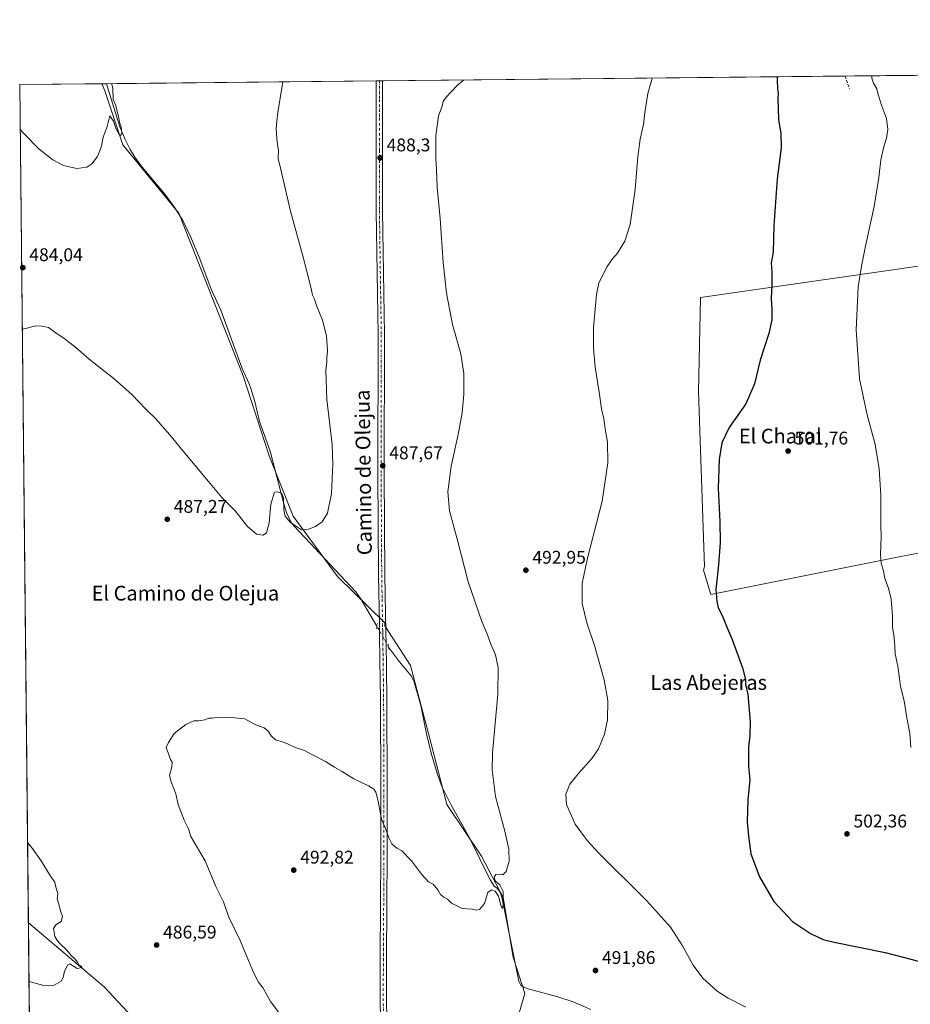
# Model space of a CAD drawing. Units: metres. Extents: x 570020 to 573478, y 4719532 to 4721881.
# Drawn here: x 570020 to 570505, y 4721345 to 4721881 of the extents above; entities that cross this region are included whole.
import ezdxf
from ezdxf.enums import TextEntityAlignment as Align

# ---------------------------------------------------------------- set-up
doc = ezdxf.new("R2010")
doc.units = ezdxf.units.M
doc.header["$MEASUREMENT"] = 0
for name, pattern in [('DGN Style 3', [2.307223458686699, 1.648016756204785, -0.6592067024819142]), ('DGN Style 4', [2.6384748266838614, 1.318413404963828, -0.6592067024819142, 0.001648016756204785, -0.6592067024819142]), ('DGN Style 5', [1.1536117293433497, 0.4944050268614355, -0.6592067024819142])]:
    doc.linetypes.add(name, pattern=pattern)
for name, color, linetype, lineweight in [('Comarca CxS', 21, 'Continuous', 0), ('Comunidad Autónoma CxS', 142, 'Continuous', 0), ('Corriente natural lineal', 142, 'Continuous', 13), ('Corriente natural lineal oculto', 9, 'DGN Style 4', 13), ('Cultivos herbáceos CxS', 92, 'Continuous', 0), ('Curva de nivel maestra', 30, 'Continuous', 30), ('Curva de nivel normal', 30, 'Continuous', 0), ('Municipio CxS', 4, 'Continuous', 0), ('Muro lineal', 1, 'DGN Style 3', 13), ('Pista no pavimentada Cxs', 111, 'Continuous', 0), ('Pista no pavimentada eje', 91, 'DGN Style 4', 0), ('Provincia CxS', 1, 'Continuous', 0), ('Puente lineal', 2, 'DGN Style 5', 0), ('Punto de cota en terreno', 7, 'Continuous', 0), ('Rótulo de punto de cota en terreno', 7, 'Continuous', 0), ('Texto cartográfico', 7, 'Continuous', 0)]:
    doc.layers.add(name, color=color, linetype=linetype, lineweight=lineweight)
doc.styles.add('Style-Arial', font='txt')

# ---------------------------------------------------------------- blocks, each defined once
blk = doc.blocks.new('*U14')
at = {"layer": 'Cultivos herbáceos CxS', "color": 92, "linetype": 'Continuous', "lineweight": 0}
for points in [[(570037.1270000003, 4720126.724500001, 518.4228000000003), (570019.7999999998, 4721845.539999999, 479.9337999999989), (570064.3268999998, 4721846.0009, 479.5446999999986), (570065.9606999997, 4721842.227499999, 479.5785000000033), (570075.7991000004, 4721812.710100001, 480.1147000000056), (570106.4089000003, 4721775.539899999, 481.4541999999929), (570141.3903000001, 4721686.987500001, 483.3233000000037), (570155.6015, 4721643.258099999, 484.172900000005), (570168.7197000004, 4721610.460700001, 484.866399999999), (570192.7701000003, 4721577.663699999, 485.9373999999953), (570218.6423000004, 4721552.378500001, 487.1450999999943), (570218.6167000001, 4721550.816099999, 487.1546999999992), (570232.5526999999, 4721529.136700001, 487.5200000000041), (570242.4760999996, 4721492.1461, 487.9731000000029), (570252.3995000003, 4721453.3509, 488.7059000000008), (570271.3454999998, 4721425.382099999, 489.2391000000061), (570283.0736999996, 4721402.8267, 490.2293999999966), (570288.4864999996, 4721370.347300001, 490.9275999999954), (570294.8013000004, 4721350.4987, 491.5136000000057), (570286.6807000004, 4721322.530300001, 492.6321999999927), (570274.2949000001, 4721282.424900001, 493.4033000000054), (570491.0132999998, 4721101.447699999, 512.045100000003), (570643.4855000004, 4721273.159299999, 508.8824000000022)], [(570551.7144999999, 4721598.822899999, 510.0709999999963), (570448.9933000002, 4721578.2795, 502.6331999999966), (570396.2849000003, 4721567.738100001, 499.5761000000057), (570392.2840999998, 4721581.0757, 499.2119999999995), (570392.8312999997, 4721583.127900001, 499.2427000000025), (570389.5532999998, 4721678.2391, 498.2489999999962), (570390.6479000002, 4721729.621300001, 497.347299999994), (570513.0899, 4721747.1119, 508.754700000005)]]:
    blk.add_polyline3d(points, dxfattribs=at)
blk = doc.blocks.new('5PATER')
at = {"layer": 'Punto de cota en terreno', "linetype": 'Continuous', "lineweight": 0}
h = blk.add_hatch(color=51, dxfattribs=at)
edge = h.paths.add_edge_path()
edge.add_ellipse((0, 0), major_axis=(-0.1095731443231308, -0.1110710700762829), ratio=0.9994222409660322, start_angle=0, end_angle=360)

msp = doc.modelspace()

# ---------------------------------------------------------------- linework, layer by layer
at = {"layer": 'Comarca CxS', "color": 21, "linetype": 'Continuous', "lineweight": 0, "flags": 128}
msp.add_lwpolyline([(571655.3059078765, 4719548.923859562), (570043.1200005274, 4719532.229982772), (570031.1534710051, 4720719.292264406), (570019.8000005278, 4721845.539982748), (571821.6808873076, 4721864.193791315), (573435.4300005537, 4721880.899982747), (573439.0015605355, 4721543.12181467), (573459.8900005533, 4719567.609982769)], close=True, dxfattribs=at)
at = {"layer": 'Comunidad Autónoma CxS', "color": 142, "linetype": 'Continuous', "lineweight": 0, "flags": 128}
msp.add_lwpolyline([(571655.3059078765, 4719548.923859562), (570043.1200005274, 4719532.229982772), (570031.1534710051, 4720719.292264406), (570019.8000005278, 4721845.539982748), (571821.6808873076, 4721864.193791315), (573435.4300005537, 4721880.899982747), (573439.0015605355, 4721543.12181467), (573459.8900005533, 4719567.609982769)], close=True, dxfattribs=at)
at = {"layer": 'Corriente natural lineal', "color": 142, "linetype": 'Continuous', "lineweight": 13}
for points in [[(570214.2500999998, 4721550.590100001, 486.8228999999993), (570205.7500999998, 4721565.0101, 486.4668999999994), (570202.8901000004, 4721569.3201, 486.3230999999942), (570169.2701000003, 4721605.0701, 485.0620999999956), (570167.4600999998, 4721607.4801, 485.0601000000024), (570165.1001000004, 4721612.460100001, 484.8923999999971), (570163.4901000002, 4721617.170100001, 484.8945999999996), (570156.2100999998, 4721645.860099999, 484.164499999999), (570150.3201000001, 4721661.970100001, 483.8727000000072), (570147.7100999998, 4721672.860099999, 483.7936999999947), (570145.6201, 4721680.0001, 483.5773999999947), (570144.6601, 4721682.530099999, 483.4293000000035), (570140.8701, 4721690.940099999, 483.280899999998), (570129.2401000002, 4721722.7401, 482.6030000000028), (570124.0401, 4721734.110099999, 482.4177000000054), (570117.8501000004, 4721750.610099999, 482.0488999999943), (570112.9301000005, 4721762.470100001, 481.709799999997), (570108.5800999999, 4721771.520099999, 481.4817000000039), (570104.2701000003, 4721778.4901, 481.3849000000046), (570098.8601000002, 4721785.6501, 481.0691999999981), (570086.3400999998, 4721800.620100001, 480.6704000000027), (570082.4301000005, 4721806.050100001, 480.4340999999986), (570079.8901000004, 4721810.1801, 480.3398000000016), (570077.0800999999, 4721815.720100001, 480.0939000000071), (570074.2801000001, 4721822.5001, 479.9523000000045), (570066.9108999996, 4721846.0277, 479.6036000000022)], [(570330.9200999998, 4721341.840100001, 492.0785999999935), (570321.1901000004, 4721345.970100001, 491.8227999999945), (570312.8901000004, 4721348.640100001, 491.6428000000015), (570296.6901000004, 4721353.040100001, 491.4260000000068), (570294.3501000004, 4721353.940099999, 491.3945999999996), (570292.7801000001, 4721355.100099999, 491.3657999999996), (570291.5301000001, 4721357.200099999, 491.349000000002), (570282.3300999999, 4721402.880100001, 490.2146999999969), (570281.2701000003, 4721406.110099999, 490.0822000000044), (570279.9901000002, 4721407.610099999, 489.9903000000049), (570278.1700999998, 4721408.940099999, 489.9222000000009), (570275.9600999998, 4721412.370100001, 489.873900000006), (570264.7801000001, 4721435.370100001, 489.0486999999994), (570254.5701000001, 4721453.470100001, 488.6533000000054), (570249.8101000004, 4721462.790100001, 488.6457999999984), (570247.2200999996, 4721469.840100001, 488.3527999999933), (570243.9301000005, 4721481.4301, 488.0323000000063), (570241.3400999998, 4721492.0001, 487.9516000000004), (570238.2001, 4721507.380100001, 487.700800000006), (570234.4101, 4721520.8301, 487.4931999999972), (570232.9700999996, 4721523.5701, 487.445000000007), (570226.5201000003, 4721531.190099999, 487.5507000000071), (570220.6901000004, 4721539.170100001, 487.4223999999958)], [(570080.5401, 4721338.130100001, 486.0675999999949), (570065.9101, 4721353.9901, 485.7121999999945), (570024.4018000001, 4721389.048699999, 484.820200000002)]]:
    msp.add_polyline3d(points, dxfattribs=at)
at = {"layer": 'Corriente natural lineal oculto', "color": 9, "linetype": 'DGN Style 4', "lineweight": 13, "extrusion": (-0.02243731524327174, 0.03978790994707933, 0.9989561997939236), "elevation": 175552.8675579352, "flags": 128}
msp.add_lwpolyline([(-2815919.923860413, -3828558.499081016), (-2815919.923860413, -3828571.623462915)], dxfattribs=at)
at = {"layer": 'Cultivos herbáceos CxS', "color": 92, "linetype": 'Continuous', "lineweight": 0, "extrusion": (-0.05392296726776136, -0.0005582285874163348, 0.9985449423946245), "elevation": -32896.66306035254, "flags": 128}
msp.add_lwpolyline([(-4715691.818799805, 618041.1805330156), (-4715691.818799805, 618188.4419858634)], dxfattribs=at)
at = {"layer": 'Cultivos herbáceos CxS', "color": 92, "linetype": 'Continuous', "lineweight": 0, "extrusion": (-0.07956541807191433, -0.0008254625854081647, 0.9968293047751764), "elevation": -48781.02087247457, "flags": 128}
msp.add_lwpolyline([(-4715678.010393678, 617243.6993870479), (-4715678.010393678, 617245.4399993687)], dxfattribs=at)
at = {"layer": 'Cultivos herbáceos CxS', "color": 92, "linetype": 'Continuous', "lineweight": 0, "extrusion": (-0.07950833349410416, -0.0008248702840256432, 0.9968338600258345), "elevation": -48745.67137246775, "flags": 128}
msp.add_lwpolyline([(-4715678.010934276, 617248.2285282356), (-4715678.010934276, 617249.9691326013)], dxfattribs=at)
at = {"layer": 'Cultivos herbáceos CxS', "color": 92, "linetype": 'Continuous', "lineweight": 0, "extrusion": (-0.06173608235778266, -0.0006391195009769245, 0.9980923041790156), "elevation": -37733.92339728001, "flags": 128}
msp.add_lwpolyline([(-4715691.749356349, 617916.049118573), (-4715691.749356349, 618168.5427028983)], dxfattribs=at)
at = {"layer": 'Cultivos herbáceos CxS', "color": 92, "linetype": 'Continuous', "lineweight": 0, "extrusion": (-0.07844397731022393, -0.0008121953236281713, 0.996918192612869), "elevation": -48083.09568211517, "flags": 128}
msp.add_lwpolyline([(-4715690.894954668, 617456.290162446), (-4715690.894954668, 617494.1533726504)], dxfattribs=at)
at = {"layer": 'Cultivos herbáceos CxS', "color": 92, "linetype": 'Continuous', "lineweight": 0, "extrusion": (0.008737268089032846, 9.043986598909583e-05, 0.99996182525483), "elevation": 5887.374365165178, "flags": 128}
msp.add_lwpolyline([(569993.8486602125, 4721845.026857508), (570038.3772602625, 4721845.487757511)], dxfattribs=at)
at = {"layer": 'Cultivos herbáceos CxS', "color": 92, "linetype": 'Continuous', "lineweight": 0, "extrusion": (-0.0001078903361016916, 0.01070255347265629, 0.9999427202139332), "elevation": 50954.21106316162, "flags": 128}
msp.add_lwpolyline([(570024.4507923957, 4721114.105358167), (570019.8484651969, 4721570.622904737)], dxfattribs=at)
at = {"layer": 'Cultivos herbáceos CxS', "color": 92, "linetype": 'Continuous', "lineweight": 0, "extrusion": (-0.02278664741589177, -0.000235459377686563, 0.9997403229131179), "elevation": -13622.23756912239, "flags": 128}
msp.add_lwpolyline([(-4715703.648574744, 618673.3843029478), (-4715703.648574744, 618675.9690120821)], dxfattribs=at)
at = {"layer": 'Cultivos herbáceos CxS', "color": 92, "linetype": 'Continuous', "lineweight": 0, "extrusion": (-0.0003033632645793526, 0.03009391216983722, 0.9995470296194391), "elevation": 142396.7434755892, "flags": 128}
msp.add_lwpolyline([(-617587.2344004323, -4712908.459714189), (-617587.2344004323, -4713252.780966798)], dxfattribs=at)
at = {"layer": 'Cultivos herbáceos CxS', "color": 92, "linetype": 'Continuous', "lineweight": 0}
for points in [[(570643.4855000004, 4721273.159299999, 508.8824000000022), (570491.0132999998, 4721101.447699999, 512.045100000003), (570274.2949000001, 4721282.424900001, 493.4033000000054), (570286.6807000004, 4721322.530300001, 492.6321999999927), (570294.8013000004, 4721350.4987, 491.5136000000057), (570288.4864999996, 4721370.347300001, 490.9275999999954), (570283.0736999996, 4721402.8267, 490.2293999999966), (570271.3454999998, 4721425.382099999, 489.2391000000061), (570252.3995000003, 4721453.3509, 488.7059000000008), (570242.4760999996, 4721492.1461, 487.9731000000029), (570232.5526999999, 4721529.136700001, 487.5200000000041), (570218.6167000001, 4721550.816099999, 487.1546999999992), (570218.6423000004, 4721552.378500001, 487.1450999999943), (570192.7701000003, 4721577.663699999, 485.9373999999953), (570168.7197000004, 4721610.460700001, 484.866399999999), (570155.6015, 4721643.258099999, 484.172900000005), (570141.3903000001, 4721686.987500001, 483.3233000000037), (570106.4089000003, 4721775.539899999, 481.4541999999929), (570075.7991000004, 4721812.710100001, 480.1147000000056), (570065.9606999997, 4721842.227499999, 479.5785000000033), (570064.3268999998, 4721846.0009, 479.5446999999986), (570508.6813000003, 4721850.601100001, 506.5195999999996)], [(570064.3268999998, 4721846.0011, 479.5446999999986), (570065.9606999997, 4721842.227499999, 479.5785000000033), (570075.7991000004, 4721812.710100001, 480.1147000000056), (570106.4089000003, 4721775.539899999, 481.4541999999929), (570141.3903000001, 4721686.987500001, 483.3233000000037), (570155.6015, 4721643.258099999, 484.172900000005), (570168.7197000004, 4721610.460700001, 484.866399999999), (570192.7701000003, 4721577.663699999, 485.9373999999953), (570218.6423000004, 4721552.378500001, 487.1450999999943), (570218.6167000001, 4721550.816099999, 487.1546999999992), (570232.5526999999, 4721529.136700001, 487.5200000000041), (570242.4760999996, 4721492.1461, 487.9731000000029), (570252.3995000003, 4721453.3509, 488.7059000000008), (570271.3454999998, 4721425.382099999, 489.2391000000061), (570283.0736999996, 4721402.8267, 490.2293999999966), (570288.4864999996, 4721370.347300001, 490.9275999999954), (570294.8013000004, 4721350.4987, 491.5136000000057), (570286.6807000004, 4721322.530300001, 492.6321999999927), (570274.2949000001, 4721282.424900001, 493.4033000000054), (570491.0132999998, 4721101.447699999, 512.045100000003), (570643.4855000004, 4721273.159299999, 508.8824000000022)], [(570064.3268999998, 4721846.0011, 479.5446999999986), (570065.9606999997, 4721842.227499999, 479.5785000000033), (570075.7991000004, 4721812.710100001, 480.1147000000056), (570106.4089000003, 4721775.539899999, 481.4541999999929), (570141.3903000001, 4721686.987500001, 483.3233000000037), (570155.6015, 4721643.258099999, 484.172900000005), (570168.7197000004, 4721610.460700001, 484.866399999999), (570192.7701000003, 4721577.663699999, 485.9373999999953), (570218.6423000004, 4721552.378500001, 487.1450999999943), (570218.6167000001, 4721550.816099999, 487.1546999999992), (570232.5526999999, 4721529.136700001, 487.5200000000041), (570242.4760999996, 4721492.1461, 487.9731000000029), (570252.3995000003, 4721453.3509, 488.7059000000008), (570271.3454999998, 4721425.382099999, 489.2391000000061), (570283.0736999996, 4721402.8267, 490.2293999999966), (570288.4864999996, 4721370.347300001, 490.9275999999954), (570294.8013000004, 4721350.4987, 491.5136000000057), (570286.6807000004, 4721322.530300001, 492.6321999999927), (570274.2949000001, 4721282.424900001, 493.4033000000054), (570491.0132999998, 4721101.447699999, 512.045100000003), (570643.4855000004, 4721273.159299999, 508.8824000000022)], [(570513.0899, 4721747.1119, 508.754700000005), (570390.6479000002, 4721729.621300001, 497.347299999994), (570389.5532999998, 4721678.2391, 498.2489999999962), (570392.8312999997, 4721583.127900001, 499.2427000000025), (570392.2840999998, 4721581.0757, 499.2119999999995), (570396.2849000003, 4721567.738100001, 499.5761000000057), (570448.9933000002, 4721578.2795, 502.6331999999966), (570551.7144999999, 4721598.822899999, 510.0709999999963)], [(570551.7144999999, 4721598.822899999, 510.0709999999963), (570448.9933000002, 4721578.2795, 502.6331999999966), (570396.2849000003, 4721567.738100001, 499.5761000000057), (570392.2840999998, 4721581.0757, 499.2119999999995), (570392.8312999997, 4721583.127900001, 499.2427000000025), (570389.5532999998, 4721678.2391, 498.2489999999962), (570390.6479000002, 4721729.621300001, 497.347299999994), (570513.0899, 4721747.1119, 508.754700000005)], [(570551.7144999999, 4721598.822899999, 510.0709999999963), (570448.9933000002, 4721578.2795, 502.6331999999966), (570396.2849000003, 4721567.738100001, 499.5761000000057), (570392.2840999998, 4721581.0757, 499.2119999999995), (570392.8312999997, 4721583.127900001, 499.2427000000025), (570389.5532999998, 4721678.2391, 498.2489999999962), (570390.6479000002, 4721729.621300001, 497.347299999994), (570513.0899, 4721747.1119, 508.754700000005)]]:
    msp.add_polyline3d(points, dxfattribs=at)
at = {"layer": 'Curva de nivel maestra', "color": 30, "linetype": 'Continuous', "lineweight": 30, "elevation": 500, "flags": 128}
msp.add_lwpolyline([(570432.3514, 4721849.810900001), (570432.4000000004, 4721848.2301), (570432.5199999996, 4721843.040100001), (570432.9699999997, 4721840.950099999), (570432.8200000003, 4721838.0001), (570432.9800000004, 4721832.640100001), (570433.1200000001, 4721826.340100001), (570434.3399999999, 4721819.040100001), (570434.4800000004, 4721811.1501), (570432.4500000002, 4721794.2401), (570430.4900000002, 4721768.8201), (570430.1500000004, 4721754.210100001), (570429.1399999997, 4721748.5001), (570429.5300000003, 4721743.3101), (570429.5499999998, 4721736.5001), (570429.0700000003, 4721729.0101), (570429.5199999996, 4721722.8301), (570429.5099999999, 4721717.4801), (570427.8399999999, 4721709.9901), (570423.04, 4721695.450099999), (570419.9400000004, 4721682.600099999), (570415.3200000003, 4721671.690099999), (570406.2800000003, 4721658.7601), (570402.1900000004, 4721650.460100001), (570400.8099999996, 4721641.360099999), (570400.3099999996, 4721625.8101), (570401.1799999997, 4721607.4901), (570401.2400000002, 4721596.120100001), (570400.3700000001, 4721583.9301), (570399.0499999998, 4721570.5001), (570399.5099999999, 4721564.020099999), (570400.1600000003, 4721560.530099999), (570402.6699999999, 4721556.030099999), (570405.1699999999, 4721549.700099999), (570407.8600000005, 4721543.370100001), (570413.5300000003, 4721527.8101), (570415.1600000003, 4721521.460100001), (570415.0599999996, 4721518.780099999), (570416.4299999997, 4721513.4001), (570417.5800000001, 4721498.390100001), (570417.4600000001, 4721490.860099999), (570416.7599999999, 4721484.9301), (570416.7999999998, 4721474.210100001), (570417.4100000003, 4721466.8201), (570416.4000000004, 4721456.2401), (570416.0099999999, 4721444.0801), (570416.7699999996, 4721436.2301), (570417.9400000004, 4721426.5701), (570422.7100000001, 4721414.0101), (570430.5999999996, 4721400.5601), (570440.7999999998, 4721389.770099999), (570450.4600000001, 4721383.090100001), (570457.4500000002, 4721379.960100001), (570463.4000000004, 4721378.370100001), (570491.1900000004, 4721372.840100001), (570509.4199999999, 4721368.110099999)], dxfattribs=at)
at = {"layer": 'Curva de nivel normal', "color": 30, "linetype": 'Continuous', "lineweight": 0, "flags": 128}
for points, elevation in [([(570021.1425000001, 4721712.3673), (570023.4800000004, 4721712.840100001), (570028.3399999999, 4721714.170100001), (570031.9400000004, 4721714.050100001), (570035.3399999999, 4721713.2301), (570040.1100000005, 4721709.800100001), (570043.6699999999, 4721707.4901), (570050.2100000001, 4721702.300100001), (570057.5199999996, 4721695.950099999), (570071.1500000004, 4721685.370100001), (570080.8099999996, 4721676.700099999), (570088.29, 4721668.840100001), (570094.1299999999, 4721663.1801), (570097.2300000004, 4721659.440099999), (570101.4199999999, 4721654.800100001), (570108.6600000003, 4721645.880100001), (570122.5599999996, 4721629.450099999), (570129.7100000001, 4721620.610099999), (570137.25, 4721613.1501), (570143.7999999998, 4721604.9001), (570148.6699999999, 4721600.590100001), (570152.3399999999, 4721600.090100001), (570154.1799999997, 4721601.4101), (570155.54, 4721606.880100001), (570156.4000000004, 4721617.0001), (570158.5, 4721623.540100001), (570160.1699999999, 4721623.8201), (570162.4299999997, 4721622.870100001), (570163.4100000003, 4721620.2501), (570163.6100000005, 4721613.7401), (570164.3799999999, 4721610.5001), (570167.2800000003, 4721607.040100001), (570173.2300000004, 4721603.130100001), (570177.0800000001, 4721603.3201), (570180.8600000005, 4721604.870100001), (570184.5499999998, 4721607.460100001), (570187.3499999996, 4721612.130100001), (570189.4800000004, 4721622.880100001), (570190.25, 4721638.7301), (570189.9400000004, 4721649.600099999), (570187, 4721673.960100001), (570186.4800000004, 4721690.0701), (570187, 4721694.610099999), (570187.0499999998, 4721696.800100001), (570187.3300000001, 4721700.540100001), (570186.8399999999, 4721708.720100001), (570184.7199999997, 4721717.280099999), (570181.3600000005, 4721725.3101), (570180.2100000001, 4721728.690099999), (570179.2300000004, 4721730.8101), (570178.4900000002, 4721734.540100001), (570174.0800000001, 4721751.4801), (570167.2699999996, 4721776.670100001), (570161.4600000001, 4721801.670100001), (570160.5599999996, 4721805.0801), (570160.7000000002, 4721809.920100001), (570160.0199999996, 4721814.0001), (570159.4400000004, 4721821.520099999), (570159.7199999997, 4721825.540100001), (570160.2199999997, 4721830.4301), (570162.6799999997, 4721844.880100001), (570162.9780000001, 4721847.022299999)], 485), ([(570261.3794999998, 4721848.040899999), (570258.0300000003, 4721845.110099999), (570252.0199999996, 4721838.780099999), (570250.3399999999, 4721836.390100001), (570249.8799999999, 4721833.860099999), (570247.9100000003, 4721828.5701), (570246.4100000003, 4721817.8301), (570246.3099999996, 4721805.0001), (570246.8200000003, 4721799.340100001), (570247.1600000003, 4721789.6801), (570248.7599999999, 4721772.6601), (570250.3600000005, 4721748.7301), (570252.2300000004, 4721731.940099999), (570255.5599999996, 4721714.840100001), (570260.0199999996, 4721698.9901), (570261.6500000004, 4721688.170100001), (570261.6200000001, 4721677.020099999), (570260.6699999999, 4721666.690099999), (570258.5899999999, 4721655.020099999), (570254.7300000004, 4721637.690099999), (570252.8700000001, 4721623.7401), (570253.8099999996, 4721613.4301), (570258.2999999998, 4721596.6601), (570264.0499999998, 4721574.7301), (570271.4900000002, 4721553.140100001), (570274.1399999997, 4721546.780099999), (570276.3700000001, 4721540.7601), (570278.8899999997, 4721534.9101), (570280.4199999999, 4721527.970100001), (570280.1600000003, 4721513.5701), (570277.29, 4721481.5001), (570277.1600000003, 4721472.390100001), (570278.8700000001, 4721457.800100001), (570283.9100000003, 4721438.9301), (570286.1100000005, 4721429.030099999), (570286.2699999996, 4721422.530099999), (570284.75, 4721416.940099999), (570282.9299999997, 4721415.040100001), (570281.4199999999, 4721415.4901), (570279.1399999997, 4721415.280099999), (570278.1200000001, 4721413.860099999), (570278.6699999999, 4721411.950099999), (570281.3200000003, 4721409.600099999), (570283.0300000003, 4721405.9801), (570283.0599999996, 4721398.670100001), (570282.4800000004, 4721396.7601), (570281.7599999999, 4721398.600099999), (570280.5899999999, 4721403.420100001), (570278.6600000003, 4721406.2401), (570276.7199999997, 4721406.9901), (570274.7400000002, 4721405.460100001), (570272.8799999999, 4721399.550100001), (570270.1900000004, 4721396.220100001), (570268.6100000005, 4721395.9101), (570266.3600000005, 4721396.4301), (570260.7800000003, 4721396.720100001), (570254.8399999999, 4721399.7301), (570252.7800000003, 4721401.860099999), (570250.7800000003, 4721402.9101), (570248.9699999997, 4721404.450099999), (570247.54, 4721407.0001), (570245.0300000003, 4721410.120100001), (570242.4600000001, 4721411.4001), (570238.5300000003, 4721415.470100001), (570233.1799999997, 4721422.780099999), (570227.9000000004, 4721428.1801), (570225.1299999999, 4721429.7301), (570222.4600000001, 4721432.0701), (570220.7100000001, 4721435.3201), (570218.9299999997, 4721440.390100001), (570216.8200000003, 4721445.520099999), (570214.9299999997, 4721455.2401), (570213.7300000004, 4721460.220100001), (570212.6600000003, 4721461.8201), (570209.7699999996, 4721463.540100001), (570201.7800000003, 4721467.360099999), (570195.0300000003, 4721471.610099999), (570191.1799999997, 4721473.7601), (570186.25, 4721476.940099999), (570179.1399999997, 4721480.460100001), (570174.8899999997, 4721482.770099999), (570170.3200000003, 4721484.340100001), (570164.0099999999, 4721487.120100001), (570159.1200000001, 4721488.7401), (570156.7300000004, 4721490.790100001), (570155.2699999996, 4721493.220100001), (570152.8600000005, 4721495.110099999), (570148.25, 4721496.840100001), (570142.3799999999, 4721500.030099999), (570135.1200000001, 4721500.9001), (570129.4600000001, 4721500.6501), (570126.7400000002, 4721500.7501), (570124.5599999996, 4721500.5001), (570122.7400000002, 4721500.450099999), (570120.4699999997, 4721499.590100001), (570117.1299999999, 4721498.960100001), (570114.4699999997, 4721498.9901), (570110.1299999999, 4721496.960100001), (570103.7999999998, 4721492.0601), (570100.7999999998, 4721487.2601), (570099.5099999999, 4721484.420100001), (570100.7699999996, 4721481.020099999), (570101.75, 4721478.0001), (570102.6600000003, 4721476.520099999), (570102.6200000001, 4721474.0001), (570101.2199999997, 4721469.210100001), (570102.2699999996, 4721465.720100001), (570104.7199999997, 4721459.2401), (570106.04, 4721453.4901), (570109.3499999996, 4721444.9801), (570111.5999999996, 4721440.120100001), (570112.9100000003, 4721436.0101), (570115.9800000004, 4721430.6601), (570120.7999999998, 4721422.720100001), (570126.6100000005, 4721408.7501), (570130.6399999997, 4721400.5101), (570133.6299999999, 4721392.1601), (570139.7100000001, 4721379.290100001), (570147.0999999996, 4721361.920100001), (570149.7199999997, 4721356.6801), (570152.3399999999, 4721353.4001), (570156.3499999996, 4721346.100099999), (570163.5800000001, 4721336.440099999)], 490), ([(570364.2525000004, 4721849.105900001), (570363.7300000004, 4721847.110099999), (570361.9500000002, 4721840.770099999), (570360.2699999996, 4721830.3301), (570359.5700000003, 4721823.780099999), (570357.7000000002, 4721815.780099999), (570356.4400000004, 4721806.450099999), (570354.9800000004, 4721788.340100001), (570352.3099999996, 4721769.340100001), (570349.4199999999, 4721760.340100001), (570345.4100000003, 4721753.7501), (570342.6100000005, 4721750.6601), (570339.7199999997, 4721746.4301), (570335.1399999997, 4721737.530099999), (570333.8700000001, 4721731.290100001), (570333.4100000003, 4721725.170100001), (570332.3399999999, 4721713.2401), (570332.2300000004, 4721702.2301), (570333.2699999996, 4721691.5701), (570335.4800000004, 4721677.960100001), (570336.6200000001, 4721669.020099999), (570337.8600000005, 4721663.450099999), (570338.7599999999, 4721657.0101), (570339.8700000001, 4721650.8101), (570340.2000000002, 4721639.5601), (570337.0199999996, 4721618.7301), (570328.7999999998, 4721586.860099999), (570326.1900000004, 4721573.7401), (570326.2000000002, 4721562.9801), (570328.6299999999, 4721552.420100001), (570332.8399999999, 4721540.0801), (570338.0700000003, 4721521.3201), (570340.0999999996, 4721510.040100001), (570339.9000000004, 4721499.630100001), (570338.3200000003, 4721491.710100001), (570335.0999999996, 4721483.800100001), (570331.4400000004, 4721478.4801), (570323.8600000005, 4721470.200099999), (570319.4600000001, 4721464.460100001), (570317.1799999997, 4721459.040100001), (570317.5099999999, 4721453.380100001), (570322.3200000003, 4721442.710100001), (570328.9800000004, 4721433.630100001), (570334.9800000004, 4721427.120100001), (570361.1600000003, 4721401.0601), (570374.2100000001, 4721386.600099999), (570380.8799999999, 4721376.4001), (570386.6399999997, 4721365.870100001), (570391.8099999996, 4721358.9101), (570399.7000000002, 4721351.800100001), (570405.6600000003, 4721347.970100001), (570415.3499999996, 4721342.9901)], 495), ([(570483.8849999999, 4721850.344500001), (570484.0199999996, 4721848.970100001), (570484.9100000003, 4721846.300100001), (570486.7199999997, 4721843.220100001), (570487.4800000004, 4721840.0801), (570489.1900000004, 4721834.420100001), (570491.9100000003, 4721827.0601), (570492.75, 4721821.0601), (570492.04, 4721816.3301), (570490.4800000004, 4721811.9101), (570488.8099999996, 4721804.5701), (570487.7999999998, 4721794.920100001), (570485.1500000004, 4721779.090100001), (570480.6500000004, 4721758.4101), (570478.4100000003, 4721746.670100001), (570476.4400000004, 4721735.370100001), (570475.4400000004, 4721712.040100001), (570477.3200000003, 4721685.2501), (570481.1900000004, 4721666.460100001), (570485.7800000003, 4721649.4901), (570487.9800000004, 4721636.350099999), (570488.8399999999, 4721621.880100001), (570488.8700000001, 4721605.7401), (570488.9800000004, 4721598.9801), (570488.6699999999, 4721589.850099999), (570489.1200000001, 4721584.6601), (570490.2400000002, 4721580.700099999), (570491, 4721576.460100001), (570493.04, 4721571.350099999), (570494.4100000003, 4721565.360099999), (570495.2300000004, 4721556.1801), (570495.29, 4721549.720100001), (570495.9100000003, 4721545.7601), (570496.5499999998, 4721539.640100001), (570496.75, 4721535.460100001), (570498.0800000001, 4721528.7301), (570499.0599999996, 4721522.0701), (570499.54, 4721517.6801), (570501.6500000004, 4721509.9001), (570503.04, 4721500.670100001), (570504.7199999997, 4721492.350099999), (570505.2599999999, 4721484.460100001)], 505), ([(570020.0477, 4721820.966800001), (570021.5599999996, 4721819.2401), (570030.3300000001, 4721810.440099999), (570037.7100000001, 4721804.520099999), (570043.4600000001, 4721801.5601), (570050.8399999999, 4721799.850099999), (570056.2300000004, 4721800.620100001), (570059.0199999996, 4721802.340100001), (570061.9699999997, 4721806.360099999), (570064.1399999997, 4721812.0101), (570065.2199999997, 4721816.950099999), (570067.2699999996, 4721822.670100001), (570068.8200000003, 4721828.610099999), (570069.54, 4721827.370100001), (570070.7400000002, 4721825.620100001), (570072, 4721821.790100001), (570073.7599999999, 4721818.440099999), (570074.7999999998, 4721817.780099999), (570075.3899999997, 4721819.210100001), (570075.0199999996, 4721822.5801), (570074.0599999996, 4721825.0601), (570073.4900000002, 4721828.300100001), (570072.6900000004, 4721830.870100001), (570072.0800000001, 4721834.110099999), (570071.5199999996, 4721835.5101), (570070.5599999996, 4721837.5001), (570070.3200000003, 4721843.460100001), (570069.9199999999, 4721845.850099999), (570069.7311000006, 4721846.0571)], 480), ([(570024.7237, 4721357.121099999), (570026.5599999996, 4721356.4901), (570032.8099999996, 4721354.940099999), (570038.4800000004, 4721355.030099999), (570042.25, 4721357.280099999), (570043.4100000003, 4721359.210100001), (570044.1399999997, 4721362.7301), (570045.8300000001, 4721366.100099999), (570046.9500000002, 4721366.670100001), (570050.9000000004, 4721364.0801), (570053.4600000001, 4721364.700099999), (570053.2400000002, 4721365.360099999), (570052.0800000001, 4721366.0001), (570051.2199999997, 4721367.4801), (570049.7300000004, 4721369.450099999), (570047.9600000001, 4721371.0801), (570045.4199999999, 4721374.140100001), (570041.3799999999, 4721377.960100001), (570039.9000000004, 4721379.8101), (570038.8399999999, 4721381.590100001), (570038.1100000005, 4721385.890100001), (570039.2999999998, 4721387.860099999), (570042.2000000002, 4721389.720100001), (570042.9000000004, 4721392.4001), (570042.0800000001, 4721394.9301), (570040.8499999996, 4721399.7601), (570040.0999999996, 4721402.0101), (570040.3499999996, 4721404.880100001), (570039.4299999997, 4721408.460100001), (570038.8799999999, 4721411.0601), (570036.4900000002, 4721414.4001), (570031.3899999997, 4721422.8101), (570026.4000000004, 4721429.700099999), (570023.9622, 4721432.6511)], 485)]:
    msp.add_lwpolyline(points, dxfattribs=dict(at, elevation=elevation))
at = {"layer": 'Municipio CxS', "color": 4, "linetype": 'Continuous', "lineweight": 0, "flags": 128}
msp.add_lwpolyline([(570031.1534710051, 4720719.292264406), (570019.8000005278, 4721845.539982748), (571821.6808873076, 4721864.193791315)], dxfattribs=at)
at = {"layer": 'Muro lineal', "color": 1, "linetype": 'DGN Style 3', "lineweight": 13, "extrusion": (0.8292441446891157, 0.2948423625560827, 0.474786404334796), "elevation": 1865498.976465911, "flags": 128}
msp.add_lwpolyline([(4257883.84835073, -1005804.938355934), (4257883.843574748, -1005804.938355934), (4257876.585380917, -1005804.867795855)], dxfattribs=at)
at = {"layer": 'Pista no pavimentada Cxs', "color": 111, "linetype": 'Continuous', "lineweight": 0, "extrusion": (-0.0835879288262, -0.000864785739931683, 0.9965000302559807), "elevation": -51260.32608629206, "flags": 128}
msp.add_lwpolyline([(-4715695.850624374, 616906.3905318622), (-4715695.850624374, 616909.8729057678)], dxfattribs=at)
at = {"layer": 'Pista no pavimentada Cxs', "color": 111, "linetype": 'Continuous', "lineweight": 0}
for points in [[(570216.6101000002, 4721312.040100001, 491.6402999999991), (570215.9901000002, 4721347.7601, 493.0673999999999), (570216.1101000002, 4721369.670100001, 492.8619000000036), (570216.3701, 4721427.130100001, 490.8258999999962), (570216.4200999998, 4721461.380100001, 489.594299999997), (570216.2100999998, 4721511.0601, 487.9873999999982), (570215.9301000005, 4721532.290100001, 487.5635000000038), (570215.7500999998, 4721545.630100001, 487.2014000000054), (570215.7001, 4721548.8201, 487.1707000000025), (570215.6401000004, 4721551.890100001, 487.1493000000046), (570215.1801000005, 4721578.3201, 487.0598999999929), (570214.8601000002, 4721633.3201, 487.2816000000021), (570214.9401000004, 4721709.2601, 487.3962000000029), (570213.9301000005, 4721776.7501, 487.8160999999964), (570213.9501, 4721827.300100001, 488.1334999999963), (570213.9501, 4721847.550000001, 487.7706000000035), (570217.4200999998, 4721847.5858, 488.0617000000057), (570217.3901000004, 4721791.9801, 488.1938999999985), (570217.3901000004, 4721776.770099999, 487.9775999999983), (570218.4001000002, 4721709.280099999, 487.7005999999965), (570218.3201000001, 4721633.3301, 487.6359999999986), (570218.6401000004, 4721578.360099999, 487.2225000000035), (570219.1901000004, 4721547.0801, 487.459400000007), (570219.2200999996, 4721545.6801, 487.4649000000064), (570219.2600999996, 4721542.390100001, 487.4753999999957), (570219.6801000005, 4721511.090100001, 488.0699000000022), (570219.8800999997, 4721461.390100001, 489.3525999999983), (570219.8300999999, 4721427.120100001, 490.547000000006), (570219.5701000001, 4721369.6501, 492.6309999999939), (570219.4501, 4721347.780099999, 492.9407000000065), (570219.8701, 4721323.780099999, 492.3178999999946)], [(570216.6101000002, 4721312.040100001, 491.6402999999991), (570215.9901000002, 4721347.7601, 493.0673999999999), (570216.1101000002, 4721369.670100001, 492.8619000000036), (570216.3701, 4721427.130100001, 490.8258999999962), (570216.4200999998, 4721461.380100001, 489.594299999997), (570216.2100999998, 4721511.0601, 487.9873999999982), (570215.9301000005, 4721532.290100001, 487.5635000000038), (570215.7500999998, 4721545.630100001, 487.2014000000054), (570215.7001, 4721548.8201, 487.1707000000025), (570215.6401000004, 4721551.890100001, 487.1493000000046), (570215.1801000005, 4721578.3201, 487.0598999999929), (570214.8601000002, 4721633.3201, 487.2816000000021), (570214.9401000004, 4721709.2601, 487.3962000000029), (570213.9301000005, 4721776.7501, 487.8160999999964), (570213.9501, 4721827.300100001, 488.1334999999963), (570213.9501, 4721847.549900001, 487.7706000000035)], [(570217.4200999998, 4721847.5858, 488.0617000000057), (570217.3901000004, 4721791.9801, 488.1938999999985), (570217.3901000004, 4721776.770099999, 487.9775999999983), (570218.4001000002, 4721709.280099999, 487.7005999999965), (570218.3201000001, 4721633.3301, 487.6359999999986), (570218.6401000004, 4721578.360099999, 487.2225000000035), (570219.1901000004, 4721547.0801, 487.459400000007), (570219.2200999996, 4721545.6801, 487.4649000000064), (570219.2600999996, 4721542.390100001, 487.4753999999957), (570219.6801000005, 4721511.090100001, 488.0699000000022), (570219.8800999997, 4721461.390100001, 489.3525999999983), (570219.8300999999, 4721427.120100001, 490.547000000006), (570219.5701000001, 4721369.6501, 492.6309999999939), (570219.4501, 4721347.780099999, 492.9407000000065), (570219.8701, 4721323.780099999, 492.3178999999946)]]:
    msp.add_polyline3d(points, dxfattribs=at)
at = {"layer": 'Pista no pavimentada eje', "color": 91, "linetype": 'DGN Style 4', "lineweight": 0}
msp.add_polyline3d([(570215.6851000004, 4721847.5679, 487.9161000000022), (570215.6801000005, 4721837.425100001, 488.1506999999983), (570215.6801000005, 4721827.300100001, 488.303700000004), (570215.6700999998, 4721809.640100001, 488.2286000000022), (570215.6601, 4721784.3651, 487.9814000000042), (570215.6601, 4721776.7601, 487.896900000007), (570216.6700999998, 4721709.270099999, 487.5923000000039), (570216.5900999998, 4721633.325099999, 487.4651000000013), (570216.9101, 4721578.340100001, 487.1867999999959), (570217.1401000004, 4721565.1251, 487.1849999999977), (570217.4151, 4721549.485099999, 487.3090999999986), (570217.4451000001, 4721547.950099999, 487.329700000002), (570217.4700999996, 4721546.3551, 487.3464999999997), (570217.4851000002, 4721545.655099999, 487.3534999999974), (570217.5050999997, 4721544.0101, 487.3681999999972), (570217.8051000005, 4721521.690099999, 487.7715999999928), (570217.9451000001, 4721511.075099999, 487.9505999999965), (570218.0450999998, 4721486.225099999, 488.3902999999991), (570218.1501000002, 4721461.3851, 489.4793000000063), (570218.1001000004, 4721427.1251, 490.6551999999938), (570217.8400999998, 4721369.6601, 492.670299999998), (570217.7200999996, 4721347.770099999, 492.9363000000012), (570218.1653000005, 4721322.1885, 492.1474000000017)], dxfattribs=at)
at = {"layer": 'Provincia CxS', "color": 1, "linetype": 'Continuous', "lineweight": 0, "flags": 128}
msp.add_lwpolyline([(571655.3059078765, 4719548.923859562), (570043.1200005274, 4719532.229982772), (570031.1534710051, 4720719.292264406), (570019.8000005278, 4721845.539982748), (571821.6808873076, 4721864.193791315), (573435.4300005537, 4721880.899982747), (573439.0015605355, 4721543.12181467), (573459.8900005533, 4719567.609982769)], close=True, dxfattribs=at)
at = {"layer": 'Puente lineal', "color": 2, "linetype": 'DGN Style 5', "lineweight": 0, "extrusion": (-0.02945992924255151, -0.009948833820590973, 0.9995164497268837), "elevation": -63285.58256897517, "flags": 128}
msp.add_lwpolyline([(-4290910.094222438, 2049947.505992061), (-4290908.765780572, 2049946.682694823), (-4290907.29777368, 2049945.86261359)], dxfattribs=at)
at = {"layer": 'Puente lineal', "color": 2, "linetype": 'DGN Style 5', "lineweight": 0, "extrusion": (0.2502261634909306, -0.001001573510848878, 0.9681868951577028), "elevation": 138427.1921684315, "flags": 128}
msp.add_lwpolyline([(4723785.206331758, -533656.3532197775), (4723783.726423665, -533656.3799953401), (4723781.956517898, -533656.4079698087)], dxfattribs=at)

# ---------------------------------------------------------------- block references
at = {"layer": 'Cultivos herbáceos CxS', "color": 92, "linetype": 'Continuous', "lineweight": 0}
msp.add_blockref('*U14', (0, 0), dxfattribs=at)
at = {"layer": 'Punto de cota en terreno', "color": 7, "linetype": 'Continuous', "lineweight": 0, "xscale": 10, "yscale": 10, "zscale": 10}
for p in [(570216.0599999996, 4721805.66, 488.3000000000029), (570021.3600000005, 4721745.850000001, 484.0399999999936), (570438.3499999996, 4721645.960000001, 501.7599999999948), (570217.4699999997, 4721637.939999999, 487.6699999999983), (570100.0800000001, 4721608.77, 487.2700000000041), (570295.4699999997, 4721581.060000001, 492.9499999999971), (570470.4199999999, 4721437.42, 502.3600000000006), (570168.9699999997, 4721417.710000001, 492.820000000007), (570094.25, 4721376.91, 486.5899999999965), (570333.3799999999, 4721363.050000001, 491.8600000000006)]:
    msp.add_blockref('5PATER', p, dxfattribs=at)

# ---------------------------------------------------------------- texts
at = {"layer": 'Rótulo de punto de cota en terreno', "color": 7, "linetype": 'Continuous', "lineweight": 0, "style": 'Style-Arial'}
for s, p in [('488,3', (570219.5878, 4721809.187799999)), ('484,04', (570024.8877999998, 4721749.377800001)), ('501,76', (570441.8777999999, 4721649.4878)), ('487,67', (570220.9978, 4721641.467800001)), ('487,27', (570103.6078000005, 4721612.297800001)), ('492,95', (570298.9978, 4721584.5878)), ('502,36', (570473.9478000002, 4721440.947799999)), ('492,82', (570172.4978, 4721421.2378)), ('486,59', (570097.7778000003, 4721380.437799999)), ('491,86', (570336.9078000002, 4721366.5778))]:
    msp.add_text(s, height=7.000000000000002, dxfattribs=at).set_placement(p)
at = {"layer": 'Texto cartográfico', "color": 7, "linetype": 'Continuous', "lineweight": 0, "style": 'Style-Arial'}
msp.add_text('Camino de Olejua', height=8, rotation=90.81362674782113, dxfattribs=at).set_placement((570206.920395727, 4721634.300308616), align=Align.MIDDLE_CENTER)
for s, p in [('El Charal', (570434.0712585367, 4721654.110149999)), ('El Camino de Olejua', (570109.9402036585, 4721568.540150001)), ('Las Abejeras', (570395.0509780486, 4721519.89015))]:
    msp.add_text(s, height=8, dxfattribs=at).set_placement(p, align=Align.MIDDLE_CENTER)

doc.saveas('drawing.dxf')
